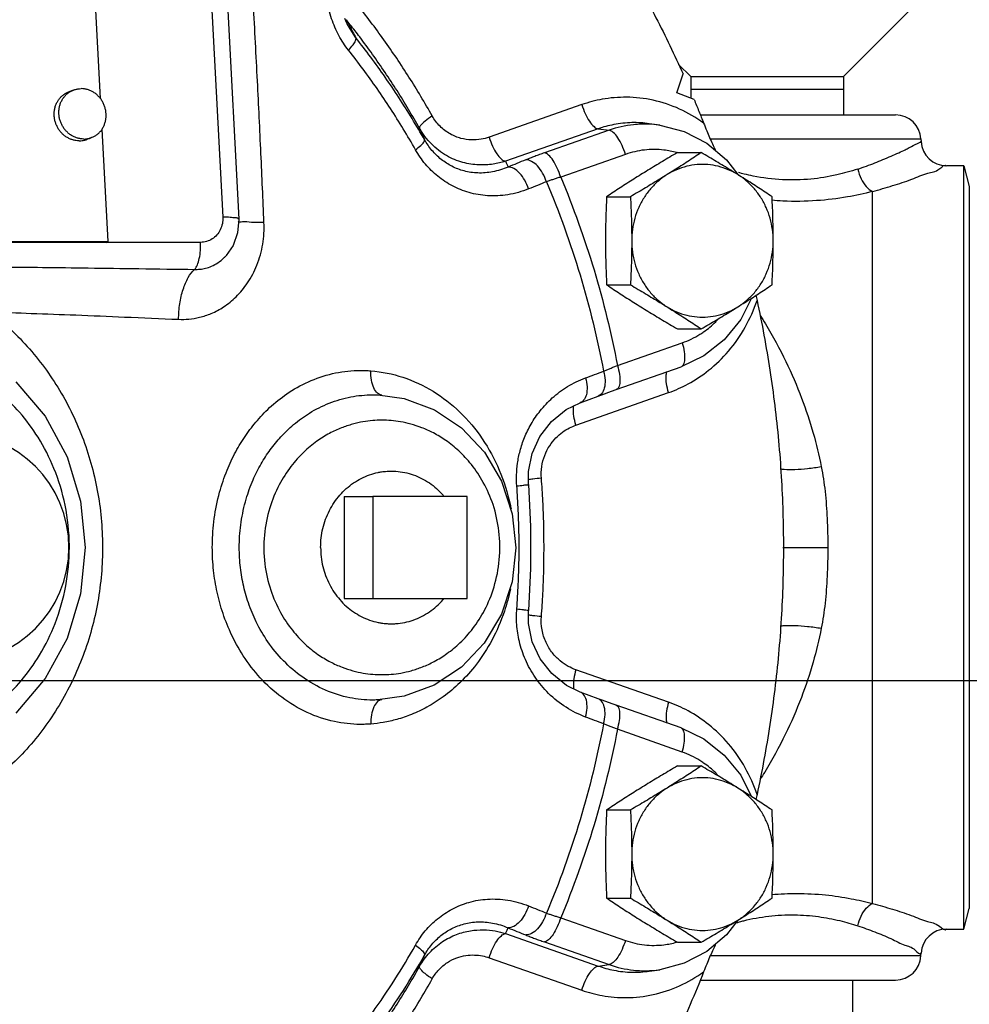
# Model space of a CAD drawing. Units: inches. Extents: x -7.7 to 22.5, y -2.9 to 22.
# Drawn here: x 10.5 to 11.7, y 16.6 to 17.8 of the extents above; entities that cross this region are included whole.
import ezdxf

# ---------------------------------------------------------------- set-up
doc = ezdxf.new("R2010")
doc.units = ezdxf.units.IN
doc.header["$LTSCALE"] = 1.21
doc.header["$MEASUREMENT"] = 0
doc.layers.get('0').update_dxf_attribs({"linetype": 'CONTINUOUS'})
doc.layers.add('02___PRT_ALL_AXES', color=7, linetype='CONTINUOUS')
doc.layers.add('MACHINE', color=7, linetype='CONTINUOUS')

msp = doc.modelspace()

# ---------------------------------------------------------------- linework, layer by layer
at = {"color": 7, "linetype": 'CONTINUOUS'}
for p, q in [((10.7224, 17.9442), (10.7421, 17.5691)), ((10.742, 17.9415), (10.7617, 17.5664)), ((10.5919, 17.7146), (10.5849, 17.8485)), ((10.8963, 17.8036), (10.8919, 17.8131)), ((10.8964, 17.8034), (10.8963, 17.8036)), ((10.9055, 17.7893), (10.8964, 17.8034)), ((11.2996, 17.7219), (11.3074, 17.7449)), ((11.3209, 17.7136), (11.2996, 17.7219)), ((11.183, 17.7072), (11.0693, 17.6673)), ((11.3286, 17.6947), (11.5683, 17.6947)), ((11.2787, 17.682), (11.2659, 17.6838)), ((10.6012, 17.539), (10.5939, 17.6773)), ((11.2031, 17.6775), (11.0893, 17.6377)), ((11.2165, 17.6758), (11.137, 17.648)), ((11.2031, 17.6775), (11.2165, 17.6758)), ((11.3407, 17.6651), (11.5995, 17.6651)), ((11.5995, 17.6651), (11.5997, 17.6614)), ((11.2366, 17.6461), (11.1571, 17.6183)), ((11.6521, 17.6322), (11.6309, 17.6322)), ((11.5401, 16.7263), (11.5401, 17.6006)), ((10.7148, 17.5381), (9.8455, 17.5381)), ((9.9637, 17.539), (10.6012, 17.539)), ((10.5989, 17.5381), (10.6012, 17.539)), ((10.7463, 17.5218), (10.7463, 17.5218)), ((11.2268, 17.3868), (11.3063, 17.4147)), ((11.2254, 17.3573), (11.3049, 17.3852)), ((11.1758, 17.3137), (11.2896, 17.3536)), ((10.9327, 17.3508), (10.9327, 17.3508)), ((11.181, 17.3411), (11.203, 17.3493)), ((10.9264, 17.2259), (10.9264, 17.1009)), ((11.0423, 17.2259), (10.9264, 17.2259)), ((11.0423, 17.1009), (11.0423, 17.2259)), ((10.9264, 17.1009), (11.0423, 17.1009)), ((11.2896, 16.9733), (11.1758, 17.0132)), ((0, 17), (22, 17)), ((10.9648, 16.9806), (10.9326, 16.9761)), ((11.203, 16.9776), (11.181, 16.9858)), ((10.9327, 16.9761), (10.9326, 16.9761)), ((11.3049, 16.9417), (11.2254, 16.9696)), ((11.3063, 16.9122), (11.2268, 16.9401)), ((11.1571, 16.7086), (11.2366, 16.6808)), ((11.0893, 16.6892), (11.2031, 16.6494)), ((11.6309, 16.6947), (11.6521, 16.6947)), ((11.137, 16.6789), (11.2165, 16.6511)), ((11.5995, 16.6618), (11.5997, 16.6656)), ((11.0693, 16.6596), (11.183, 16.6197)), ((11.2031, 16.6494), (11.2165, 16.6511)), ((11.5995, 16.6618), (11.3407, 16.6618)), ((11.2659, 16.6431), (11.2787, 16.6449)), ((11.3283, 16.6322), (11.5683, 16.6322)), ((11.5154, 16.6322), (11.5154, 16.3197))]:
    msp.add_line(p, q, dxfattribs=at)
for points in [[(11.2787, 17.682), (11.3087, 17.6742), (11.3365, 17.6598), (11.3608, 17.6394), (11.3747, 17.6213)], [(10.7617, 17.5664), (10.7604, 17.5498), (10.7549, 17.5344), (10.7463, 17.5218)], [(11.3916, 17.4696), (11.3781, 17.4432), (11.3578, 17.4184), (11.333, 17.3987), (11.3049, 17.3852)], [(10.4881, 17.3669), (10.5241, 17.3245), (10.551, 17.2749), (10.5676, 17.2204), (10.5732, 17.1633), (10.5676, 17.1063), (10.5509, 17.0518), (10.524, 17.0023), (10.4881, 16.96)], [(11.203, 17.3493), (11.2075, 17.3509), (11.2196, 17.3553), (11.2254, 17.3573)], [(10.9327, 17.3508), (10.9648, 17.3463), (11.002, 17.3325), (11.0354, 17.3102), (11.0634, 17.2805), (11.0845, 17.2448), (11.0976, 17.2049), (11.1019, 17.163), (11.0974, 17.1211), (11.0842, 17.0814), (11.0631, 17.0459), (11.0351, 17.0164), (11.0018, 16.9943), (10.9648, 16.9806)], [(11.1174, 17.2408), (11.1175, 17.2565), (11.122, 17.2787), (11.1316, 17.2997), (11.1458, 17.3181), (11.1639, 17.3327), (11.181, 17.3411)], [(11.1174, 17.2408), (11.12, 17.1893), (11.12, 17.1376), (11.1174, 17.0861)], [(11.181, 16.9858), (11.1643, 16.994), (11.1461, 17.0085), (11.1318, 17.0268), (11.1222, 17.0477), (11.1175, 17.0699), (11.1174, 17.0861)], [(11.2254, 16.9696), (11.2203, 16.9714), (11.2081, 16.9758), (11.203, 16.9776)], [(11.3049, 16.9417), (11.333, 16.9282), (11.3578, 16.9085), (11.3782, 16.8836), (11.3916, 16.8573)], [(11.3747, 16.7056), (11.3608, 16.6875), (11.3365, 16.6671), (11.3087, 16.6527), (11.2787, 16.6449)]]:
    msp.add_lwpolyline(points, dxfattribs=at)
for centre, radius, start, end in [((11.5683, 17.6634), 0.0312, 3, 90), ((11.6309, 17.6634), 0.0312, 183, 269.9998), ((10.4126, 17.1634), 0.1406, 270, 90), ((11.6309, 16.6635), 0.0312, 90.0003, 177), ((11.5683, 16.6634), 0.0312, 270, 357)]:
    msp.add_arc(centre, radius, start, end, dxfattribs=at)
for points, start_tangent, end_tangent in [([(11.0075, 18.1702), (11.0553, 18.1225), (11.1056, 18.0665), (11.1528, 18.0075), (11.1967, 17.9456), (11.2372, 17.881), (11.2741, 17.814), (11.3074, 17.7449)], (0.380543, -0.359819), (0.213709, -0.478107)), ([(10.7927, 17.5624), (10.789, 17.6472), (10.7847, 17.7361), (10.7798, 17.8309), (10.7743, 17.934)], (-0.015351, 0.37176), (-0.020163, 0.37153)), ([(10.8965, 17.774), (10.8847, 17.792), (10.8758, 17.8128), (10.8703, 17.8358), (10.8685, 17.8604), (10.8709, 17.8866), (10.8781, 17.9138), (10.8907, 17.9407)], (-0.109908, 0.138193), (0.089645, 0.152121)), ([(10.9993, 17.6933), (10.9854, 17.7174), (10.9708, 17.741), (10.9557, 17.7641), (10.94, 17.7868), (10.9237, 17.809), (10.9068, 17.8307)], (-0.081279, 0.144558), (-0.103552, 0.129539)), ([(10.8987, 17.8054), (10.8938, 17.8115)], (-0.004829, 0.00614), (-0.004877, 0.006101)), ([(10.8938, 17.8115), (10.8977, 17.8042)], (0.003884, -0.007381), (0.003883, -0.007382)), ([(10.8977, 17.8042), (10.9016, 17.7968), (10.9055, 17.7893)], (0.007802, -0.014831), (0.007798, -0.014833)), ([(10.9837, 17.6781), (10.9702, 17.7014), (10.9561, 17.7244), (10.9414, 17.7468), (10.9261, 17.7689), (10.9103, 17.7904), (10.8987, 17.8054)], (-0.075115, 0.133595), (-0.09474, 0.12048)), ([(10.8965, 17.774), (10.9021, 17.7806), (10.9052, 17.7859), (10.9055, 17.7893)], (0.012727, 0.013104), (-0.008168, 0.016339)), ([(10.9899, 17.6641), (10.9745, 17.6903), (10.9584, 17.7159), (10.9415, 17.741), (10.9239, 17.7655), (10.9055, 17.7893)], (-0.074416, 0.131583), (-0.094088, 0.118319)), ([(10.9788, 17.6518), (10.9638, 17.6774), (10.9481, 17.7024), (10.9316, 17.7269), (10.9144, 17.7508), (10.8965, 17.774)], (-0.072597, 0.128366), (-0.091788, 0.115426)), ([(11.3326, 17.6846), (11.3031, 17.7018), (11.2705, 17.7126), (11.2378, 17.7163), (11.2082, 17.7138), (11.183, 17.7072)], (-0.12712, 0.092361), (-0.148289, -0.051966)), ([(11.183, 17.7072), (11.1872, 17.6962), (11.1924, 17.6868), (11.198, 17.6802), (11.2031, 17.6775)], (0.010646, -0.035337), (0.036608, -0.004683)), ([(11.3209, 17.7136), (11.3268, 17.6991), (11.3326, 17.6846)], (0.01206, -0.028858), (0.01141, -0.029121)), ([(10.9993, 17.6933), (10.9905, 17.6869), (10.985, 17.6815), (10.9837, 17.6781)], (-0.018638, -0.01219), (0.009239, -0.020264)), ([(11.0693, 17.6673), (11.0593, 17.6648), (11.0476, 17.6639), (11.0346, 17.6658), (11.0213, 17.6712), (11.0089, 17.6806), (10.9993, 17.6933)], (-0.076416, -0.026782), (-0.039695, 0.070576)), ([(11.2659, 17.6838), (11.2446, 17.6851), (11.2223, 17.6827), (11.2031, 17.6775)], (-0.063165, 0.008866), (-0.060102, -0.021062)), ([(11.266, 17.6832), (11.2466, 17.6826), (11.2165, 17.6758)], (-0.050283, 0.002175), (-0.047397, -0.01661)), ([(11.2787, 17.682), (11.2772, 17.6822), (11.266, 17.6832)], (-0.012635, 0.001784), (-0.012748, 0.000551)), ([(11.3326, 17.6846), (11.3364, 17.6752), (11.34, 17.6667), (11.3434, 17.6589), (11.3466, 17.6519), (11.3471, 17.6509)], (0.013374, -0.034135), (0.015438, -0.033253)), ([(11.0893, 17.6377), (11.0742, 17.6341), (11.0565, 17.6332), (11.037, 17.6362), (11.017, 17.6446), (10.9983, 17.6589), (10.9837, 17.6781)], (-0.116216, -0.038139), (-0.059947, 0.106617)), ([(10.9837, 17.6781), (10.9858, 17.6734), (10.9878, 17.6688), (10.9899, 17.6641)], (0.006163, -0.014014), (0.006158, -0.014016)), ([(11.0693, 17.6673), (11.0734, 17.6563), (11.0786, 17.6469), (11.0842, 17.6403), (11.0893, 17.6377)], (0.010646, -0.035337), (0.036608, -0.004683)), ([(11.2366, 17.6461), (11.2324, 17.6571), (11.2272, 17.6666), (11.2216, 17.6731), (11.2165, 17.6758)], (-0.010646, 0.035337), (-0.036608, 0.004683)), ([(10.9788, 17.6518), (10.9853, 17.6571), (10.9892, 17.6613), (10.9899, 17.6641)], (0.013737, 0.009935), (-0.007039, 0.015423)), ([(11.0924, 17.6306), (11.0735, 17.6247), (11.0553, 17.6233), (11.0385, 17.6258), (11.0235, 17.6315), (11.0103, 17.64), (10.999, 17.651), (10.9899, 17.6641)], (-0.108389, -0.047871), (-0.058356, 0.103123)), ([(11.5219, 17.6281), (11.543, 17.6357), (11.563, 17.6441), (11.5801, 17.6519), (11.5925, 17.6581), (11.5989, 17.6614), (11.5986, 17.6613)], (0.08006, 0.026605), (-0.07814, -0.041079)), ([(11.5994, 17.6617), (11.5989, 17.6614), (11.5986, 17.6613)], (0.000001, -0.000002), (-0.001373, -0.000722)), ([(11.1177, 17.6037), (11.0921, 17.5966), (11.0674, 17.5954), (11.0445, 17.5993), (11.0241, 17.6075), (11.0062, 17.6192), (10.9909, 17.6343), (10.9788, 17.6518)], (-0.149174, -0.059765), (-0.079136, 0.139865)), ([(11.137, 17.648), (11.131, 17.6458), (11.1253, 17.6437), (11.1196, 17.6415), (11.1142, 17.6394)], (-0.023048, -0.008077), (-0.022659, -0.009113)), ([(11.1571, 17.6183), (11.1529, 17.6293), (11.1477, 17.6387), (11.1421, 17.6453), (11.137, 17.648)], (-0.010646, 0.035337), (-0.036608, 0.004683)), ([(11.2995, 17.6483), (11.2838, 17.6514), (11.2599, 17.6515), (11.2366, 17.6461)], (-0.06165, 0.017083), (-0.06024, -0.02111)), ([(11.3004, 17.648), (11.2995, 17.6483)], (-0.00088, 0.000252), (-0.000882, 0.000244)), ([(11.0893, 17.6377), (11.0908, 17.6342), (11.0924, 17.6306)], (0.003077, -0.007021), (0.003075, -0.007022)), ([(11.1142, 17.6394), (11.1033, 17.635), (11.0924, 17.6306)], (-0.021795, -0.008765), (-0.021806, -0.008737)), ([(11.1177, 17.6037), (11.113, 17.6143), (11.1066, 17.6231), (11.0994, 17.6288), (11.0924, 17.6306)], (-0.012066, 0.036994), (-0.038896, -0.001125)), ([(11.1396, 17.6125), (11.1349, 17.6231), (11.1285, 17.6319), (11.1213, 17.6375), (11.1142, 17.6394)], (-0.012103, 0.037061), (-0.038967, -0.00124)), ([(11.5401, 17.6006), (11.5647, 17.6078), (11.5881, 17.6156), (11.608, 17.6229), (11.6225, 17.6287), (11.6305, 17.6321)], (0.090782, 0.024275), (0.000054, -0.000126)), ([(11.1571, 17.6183), (11.1525, 17.6168), (11.1481, 17.6154), (11.1438, 17.614), (11.1396, 17.6125)], (-0.017548, -0.005398), (-0.017293, -0.006167)), ([(11.1571, 17.6183), (11.198, 17.5043), (11.2268, 17.3868)], (0.093574, -0.223234), (0.045537, -0.237731)), ([(11.3826, 17.6219), (11.3753, 17.6238)], (-0.007278, 0.001801), (-0.007221, 0.002016)), ([(11.5219, 17.6281), (11.496, 17.6209), (11.4644, 17.6158), (11.4294, 17.615), (11.3933, 17.6195), (11.3826, 17.6219)], (-0.13403, -0.044536), (-0.137215, 0.033966)), ([(11.5219, 17.6281), (11.526, 17.6162), (11.5324, 17.6065), (11.5401, 17.6006)], (0.00721, -0.033143), (0.030854, -0.014088)), ([(11.1396, 17.6125), (11.1287, 17.6081), (11.1177, 17.6037)], (-0.021932, -0.00882), (-0.021943, -0.008792)), ([(11.1396, 17.6125), (11.1809, 17.4981), (11.2097, 17.3799)], (0.094612, -0.224128), (0.045178, -0.239048)), ([(11.5401, 17.6006), (11.5091, 17.5939), (11.4714, 17.5893), (11.43, 17.5888), (11.4162, 17.5898)], (-0.120936, -0.031404), (-0.124551, 0.01088)), ([(10.6879, 17.4436), (10.7004, 17.4439), (10.7137, 17.4461), (10.728, 17.4508), (10.7432, 17.4589), (10.7584, 17.4712), (10.7726, 17.4882), (10.7841, 17.5102), (10.7912, 17.536), (10.7927, 17.5624)], (0.177815, -0.007459), (-0.007356, 0.17782)), ([(10.7421, 17.5691), (10.7416, 17.5611), (10.7391, 17.5536), (10.7348, 17.5472), (10.729, 17.5423), (10.7222, 17.5392), (10.7148, 17.5381)], (0.002427, -0.046108), (-0.046171, 0)), ([(10.7615, 17.5664), (10.7613, 17.567), (10.7578, 17.5681), (10.7512, 17.5688), (10.7421, 17.5691)], (-0.002076, 0.022383), (-0.019991, 0)), ([(10.7663, 17.5632), (10.7609, 17.5639)], (-0.006627, -0.000788), (-0.001873, 0.004383)), ([(10.7927, 17.5624), (10.7773, 17.5626), (10.7663, 17.5632)], (-0.02642, -0.000096), (-0.033677, -0.004003)), ([(10.7076, 17.5049), (10.7109, 17.5103), (10.7133, 17.5183), (10.7147, 17.5279), (10.7148, 17.5381)], (0.023302, 0.025597), (-0.00182, 0.034567)), ([(10.7076, 17.5049), (10.7141, 17.5051), (10.7209, 17.5063), (10.7283, 17.5088), (10.736, 17.513), (10.7438, 17.5193), (10.7463, 17.5218)], (0.043496, -0.001191), (0.029122, 0.032429)), ([(10.4693, 17.5079), (10.5209, 17.5074), (10.577, 17.5067), (10.6389, 17.5058), (10.7076, 17.5049)], (0.238347, -0.002329), (0.238336, -0.003249)), ([(10.6879, 17.4436), (10.6894, 17.4628), (10.6935, 17.4804), (10.6998, 17.4949), (10.7076, 17.5049)], (0.000493, 0.065856), (0.0497, 0.043211)), ([(11.3969, 17.473), (11.3982, 17.4667)], (0.001268, -0.006325), (0.00136, -0.006306)), ([(11.2896, 17.3536), (11.3135, 17.3642), (11.3388, 17.381), (11.3633, 17.4046), (11.3837, 17.4341), (11.3982, 17.4667)], (0.153023, 0.053625), (0.051931, 0.153606)), ([(11.3982, 17.4667), (11.414, 17.381), (11.4246, 17.2943), (11.4299, 17.2071), (11.4299, 17.1197), (11.4246, 17.0325), (11.414, 16.9459), (11.3982, 16.8602)], (0.128794, -0.597293), (-0.128794, -0.597293)), ([(10.4567, 17.4526), (10.5047, 17.4073), (10.5438, 17.3529), (10.5724, 17.2914), (10.5895, 17.2251), (10.5944, 17.1565), (10.587, 17.0881), (10.5675, 17.0226), (10.5367, 16.9623), (10.4957, 16.9096), (10.446, 16.8664), (10.3895, 16.8344), (10.3284, 16.8146), (10.2649, 16.808), (10.2014, 16.8146), (10.1403, 16.8344), (10.0838, 16.8664), (10.0341, 16.9096)], (0.892634, -0.688666), (-0.775811, 0.820452)), ([(10.4567, 17.4526), (10.507, 17.4509), (10.5615, 17.4489), (10.6215, 17.4464), (10.6879, 17.4436)], (0.23129, -0.006856), (0.231188, -0.009696)), ([(11.3326, 17.4281), (11.3474, 17.4404), (11.3506, 17.4438)], (0.019649, 0.013669), (0.016388, 0.017434)), ([(11.402, 17.4483), (11.4084, 17.438), (11.4335, 17.3918), (11.4529, 17.3469), (11.4672, 17.3038), (11.4771, 17.2627)], (0.107393, -0.170222), (0.039096, -0.19737)), ([(11.3063, 17.4147), (11.3281, 17.4252), (11.3326, 17.4281)], (0.027901, 0.009778), (0.024321, 0.016919)), ([(11.3063, 17.4147), (11.3088, 17.4037), (11.3092, 17.3942), (11.3076, 17.3877), (11.3049, 17.3852)], (0.008961, -0.029746), (-0.02883, -0.011298)), ([(10.5537, 17.1658), (10.5485, 17.2153), (10.5348, 17.2605), (10.5153, 17.2987), (10.4925, 17.3294), (10.4686, 17.353), (10.445, 17.3706), (10.4223, 17.3834), (10.4012, 17.3924), (10.3815, 17.3985), (10.3632, 17.4024), (10.3461, 17.4044), (10.3296, 17.4051)], (-0.003302, 0.363735), (-0.363182, 0)), ([(10.9109, 16.9461), (10.8792, 16.9496), (10.8458, 16.9607), (10.8145, 16.9794), (10.7882, 17.0034), (10.7672, 17.0305), (10.7517, 17.0588), (10.7413, 17.0857), (10.7345, 17.1119), (10.7305, 17.1386), (10.7293, 17.1672), (10.7317, 17.1988), (10.7383, 17.2312), (10.7474, 17.2582), (10.7581, 17.281), (10.7703, 17.301), (10.7846, 17.3195), (10.8019, 17.3372), (10.8238, 17.354), (10.8507, 17.3683), (10.8807, 17.3777), (10.9109, 17.3808)], (-0.627115, 0.003701), (0.627115, 0.003701)), ([(10.9109, 17.3808), (10.9175, 17.3807), (10.924, 17.3803)], (0.013126, 0.000074), (0.013085, -0.001038)), ([(10.9322, 17.3528), (10.9276, 17.3593), (10.9247, 17.3689), (10.924, 17.3803)], (-0.023191, 0.019059), (0.001096, 0.029369)), ([(10.924, 17.3803), (10.9633, 17.3724), (11.0003, 17.3552), (11.0332, 17.3297), (11.0607, 17.2969), (11.0816, 17.2585), (11.095, 17.2161), (11.0961, 17.2108)], (0.258117, -0.020485), (0.049529, -0.254515)), ([(11.1876, 17.3717), (11.1987, 17.3758), (11.2097, 17.3799)], (0.02212, 0.008202), (0.022115, 0.008214)), ([(11.2097, 17.3799), (11.2115, 17.3689), (11.2106, 17.3592), (11.2072, 17.3522), (11.203, 17.3493)], (0.008981, -0.032516), (-0.031727, -0.012256)), ([(11.2097, 17.3799), (11.2138, 17.3816), (11.218, 17.3833), (11.2223, 17.3851), (11.2268, 17.3868)], (0.01701, 0.007094), (0.017146, 0.006761)), ([(11.2268, 17.3868), (11.2293, 17.3758), (11.2297, 17.3664), (11.2281, 17.3598), (11.2254, 17.3573)], (0.008961, -0.029746), (-0.02883, -0.011298)), ([(11.2896, 17.3536), (11.2871, 17.3646), (11.2866, 17.3741), (11.2876, 17.3794)], (-0.007535, 0.025011), (0.010277, 0.024409)), ([(11.1032, 17.239), (11.1029, 17.2524), (11.1041, 17.2668), (11.1072, 17.2821), (11.1126, 17.2983), (11.1207, 17.3149), (11.132, 17.3313), (11.1468, 17.347), (11.1655, 17.361), (11.1876, 17.3717)], (-0.012576, 0.167984), (0.157945, 0.058568)), ([(11.1876, 17.3717), (11.1894, 17.3607), (11.1886, 17.351), (11.1852, 17.3441), (11.181, 17.3411)], (0.00897, -0.032429), (-0.031647, -0.012216)), ([(10.9374, 17.3505), (10.9322, 17.3528)], (-0.005641, 0.000498), (-0.004467, 0.003671)), ([(10.9262, 16.976), (10.8981, 16.9788), (10.8684, 16.9882), (10.8403, 17.004), (10.8166, 17.0243), (10.7975, 17.0476), (10.7833, 17.072), (10.7736, 17.0954), (10.7672, 17.1182), (10.7635, 17.1416), (10.7624, 17.1667), (10.7647, 17.1945), (10.7709, 17.2228), (10.7793, 17.2464), (10.7892, 17.2661), (10.8004, 17.2834), (10.8134, 17.2992), (10.8291, 17.3143), (10.8487, 17.3285), (10.8727, 17.3405), (10.8994, 17.3483), (10.9262, 17.3509)], (-0.551691, 0.001844), (0.551691, 0.001843)), ([(10.9262, 17.3509), (10.932, 17.3508), (10.9327, 17.3508)], (0.006461, 0.000021), (0.006456, -0.000268)), ([(11.1758, 17.3137), (11.1733, 17.3247), (11.1728, 17.3342)], (-0.005984, 0.019865), (0.001, 0.020908)), ([(11.1728, 17.3342), (11.1732, 17.3376)], (0.000163, 0.003407), (0.000719, 0.003317)), ([(10.9375, 17.3197), (10.9262, 17.3192), (10.9143, 17.3177), (10.9015, 17.3148), (10.8879, 17.3102), (10.8732, 17.3035), (10.8577, 17.2938), (10.8417, 17.2806), (10.8259, 17.263), (10.8114, 17.2403), (10.7998, 17.212), (10.7933, 17.1787), (10.7938, 17.1434), (10.8011, 17.1109), (10.813, 17.0836), (10.8276, 17.0617), (10.8432, 17.0448), (10.859, 17.0321), (10.8742, 17.0229), (10.8886, 17.0164), (10.902, 17.012), (10.9145, 17.0092), (10.9263, 17.0077), (10.9375, 17.0072)], (-0.472681, 0), (0.472681, 0)), ([(10.9375, 17.0072), (10.9489, 17.0077), (10.9608, 17.0092), (10.9735, 17.0121), (10.9872, 17.0167), (11.0018, 17.0234), (11.0174, 17.0331), (11.0334, 17.0463), (11.0492, 17.0639), (11.0637, 17.0866), (11.0752, 17.1149), (11.0817, 17.1482), (11.0812, 17.1835), (11.074, 17.216), (11.062, 17.2433), (11.0475, 17.2652), (11.0318, 17.2821), (11.016, 17.2948), (11.0008, 17.304), (10.9864, 17.3105), (10.973, 17.3149), (10.9605, 17.3177), (10.9488, 17.3192), (10.9375, 17.3197)], (0.472681, 0), (-0.472681, 0)), ([(11.1334, 17.2484), (11.1339, 17.2627), (11.1375, 17.2765), (11.1436, 17.2884), (11.1512, 17.2979), (11.1595, 17.3052), (11.1679, 17.3103), (11.1758, 17.3137)], (-0.00644, 0.083365), (0.078909, 0.027652)), ([(11.4771, 17.2627), (11.4817, 17.2322), (11.4843, 17.1988), (11.4851, 17.1634)], (0.019547, -0.097804), (0.000769, -0.099735)), ([(11.1334, 17.2484), (11.1229, 17.2473), (11.1175, 17.2466)], (-0.016429, -0.001478), (-0.022756, -0.001695)), ([(11.1334, 17.0785), (11.1352, 17.1068), (11.1363, 17.1351), (11.1366, 17.1634), (11.1363, 17.1918), (11.1352, 17.2201), (11.1334, 17.2484)], (0.013104, 0.169491), (-0.013104, 0.169491)), ([(11.1032, 17.239), (11.111, 17.2398), (11.1159, 17.2404), (11.1174, 17.2408)], (0.014273, 0.001348), (-0.009406, 0.008376)), ([(11.1032, 17.0879), (11.105, 17.1181), (11.1059, 17.1483), (11.1059, 17.1786), (11.105, 17.2088), (11.1032, 17.239)], (0.011291, 0.150746), (-0.011291, 0.150746)), ([(10.3296, 16.9218), (10.3462, 16.9225), (10.3635, 16.9246), (10.382, 16.9285), (10.4019, 16.9347), (10.4234, 16.944), (10.4464, 16.9572), (10.4703, 16.9753), (10.4944, 16.9997), (10.5171, 17.0312), (10.5363, 17.0702), (10.5493, 17.1161), (10.5537, 17.1634)], (0.365523, 0), (0.000031, 0.366095)), ([(10.5537, 17.1634), (10.5537, 17.1658)], (0, 0.002384), (-0.000022, 0.002384)), ([(11.4851, 17.1634), (11.4843, 17.1281), (11.4817, 17.0948), (11.4771, 17.0642)], (-0.000749, -0.099681), (-0.01951, -0.097756)), ([(11.0954, 17.1124), (11.0879, 17.0851), (11.0724, 17.0493), (11.0535, 17.02), (11.0333, 16.9973), (11.0129, 16.9801), (10.9929, 16.9674), (10.9738, 16.9583), (10.9558, 16.9522), (10.9392, 16.9485), (10.924, 16.9466)], (-0.052749, -0.25023), (-0.254591, -0.020199)), ([(11.1876, 16.9552), (11.1637, 16.9671), (11.1423, 16.9841), (11.1256, 17.0042), (11.1138, 17.0257), (11.1064, 17.0478), (11.1031, 17.069), (11.1032, 17.0879)], (-0.157865, 0.058534), (0.012579, 0.167897)), ([(11.1032, 17.0879), (11.111, 17.0871), (11.1159, 17.0865), (11.1174, 17.0861)], (0.014273, -0.001348), (-0.009406, -0.008376)), ([(11.1334, 17.0785), (11.1229, 17.0796), (11.1175, 17.0803)], (-0.016417, 0.001477), (-0.022688, 0.001697)), ([(11.1758, 17.0132), (11.1663, 17.0174), (11.1564, 17.0242), (11.1469, 17.0339), (11.1391, 17.0467), (11.1342, 17.0622), (11.1334, 17.0785)], (-0.078867, 0.027635), (0.00643, 0.08332)), ([(11.4771, 17.0642), (11.4671, 17.0226), (11.4526, 16.979), (11.4329, 16.9338), (11.4076, 16.8875), (11.402, 16.8785)], (-0.039084, -0.197589), (-0.107585, -0.170351)), ([(11.1758, 17.0132), (11.1733, 17.0022), (11.1728, 16.9927)], (-0.005984, -0.019865), (0.001, -0.020908)), ([(11.1728, 16.9927), (11.1732, 16.9893)], (0.000164, -0.003432), (0.000731, -0.00334)), ([(11.1876, 16.9552), (11.1894, 16.9662), (11.1886, 16.9759), (11.1852, 16.9828), (11.181, 16.9858)], (0.00897, 0.032429), (-0.031647, 0.012216)), ([(11.2097, 16.947), (11.2115, 16.958), (11.2106, 16.9677), (11.2072, 16.9747), (11.203, 16.9776)], (0.008981, 0.032516), (-0.031726, 0.012256)), ([(10.9322, 16.9741), (10.9276, 16.9676), (10.9247, 16.958), (10.924, 16.9466)], (-0.02319, -0.019057), (0.001095, -0.029367)), ([(10.9326, 16.9761), (10.9319, 16.9761), (10.9262, 16.976)], (-0.006396, -0.000263), (-0.006401, 0.000021)), ([(10.9374, 16.9764), (10.9322, 16.9741)], (-0.005642, -0.000497), (-0.004468, -0.003671)), ([(11.2268, 16.9401), (11.2293, 16.9511), (11.2297, 16.9605), (11.2281, 16.9671), (11.2254, 16.9695)], (0.008961, 0.029746), (-0.02883, 0.011298)), ([(11.2896, 16.9733), (11.2871, 16.9623), (11.2866, 16.9528), (11.2876, 16.9475)], (-0.007535, -0.025011), (0.010277, -0.024409)), ([(11.3982, 16.8602), (11.3837, 16.8928), (11.3633, 16.9223), (11.3388, 16.9459), (11.3135, 16.9627), (11.2896, 16.9733)], (-0.051931, 0.153606), (-0.153023, 0.053625)), ([(11.2097, 16.947), (11.1987, 16.9511), (11.1876, 16.9552)], (-0.022115, 0.008214), (-0.02212, 0.008202)), ([(10.924, 16.9466), (10.9174, 16.9462), (10.9109, 16.9461)], (-0.013085, -0.001038), (-0.013126, 0.000076)), ([(11.2097, 16.947), (11.1809, 16.8289), (11.1396, 16.7144)], (-0.045178, -0.239048), (-0.094612, -0.224128)), ([(11.2268, 16.9401), (11.2223, 16.9418), (11.218, 16.9436), (11.2138, 16.9453), (11.2097, 16.947)], (-0.017146, 0.006761), (-0.01701, 0.007094)), ([(11.3063, 16.9122), (11.3088, 16.9232), (11.3092, 16.9327), (11.3076, 16.9392), (11.3049, 16.9417)], (0.008961, 0.029746), (-0.02883, 0.011298)), ([(11.2268, 16.9401), (11.198, 16.8226), (11.1571, 16.7086)], (-0.045537, -0.237731), (-0.093574, -0.223234)), ([(11.3326, 16.8987), (11.3281, 16.9017), (11.3063, 16.9122)], (-0.024321, 0.016919), (-0.027901, 0.009778)), ([(11.3506, 16.8831), (11.3474, 16.8865), (11.3326, 16.8987)], (-0.016387, 0.017433), (-0.019648, 0.013668)), ([(11.3982, 16.8602), (11.3969, 16.8539)], (-0.00136, -0.006306), (-0.001268, -0.006325)), ([(11.4164, 16.7372), (11.4473, 16.7385), (11.4824, 16.7367), (11.5139, 16.7321), (11.5401, 16.7263)], (0.124335, 0.010646), (0.120725, -0.031355)), ([(10.9788, 16.6751), (10.9908, 16.6925), (11.006, 16.7075), (11.0239, 16.7193), (11.0444, 16.7276), (11.0673, 16.7315), (11.092, 16.7303), (11.1177, 16.7232)], (0.0791, 0.139885), (0.149175, -0.05976)), ([(11.1177, 16.7232), (11.113, 16.7126), (11.1066, 16.7038), (11.0994, 16.6981), (11.0924, 16.6963)], (-0.012066, -0.036994), (-0.038895, 0.001126)), ([(11.1177, 16.7232), (11.1287, 16.7188), (11.1396, 16.7144)], (0.021943, -0.008792), (0.021932, -0.00882)), ([(11.5219, 16.6988), (11.526, 16.7107), (11.5324, 16.7204), (11.5401, 16.7263)], (0.00721, 0.033143), (0.030854, 0.014088)), ([(11.5401, 16.7263), (11.5644, 16.7192), (11.5876, 16.7115), (11.6076, 16.7041), (11.6223, 16.6982), (11.6305, 16.6948)], (0.090775, -0.024272), (0.000061, 0.000143)), ([(11.1396, 16.7144), (11.1349, 16.7038), (11.1285, 16.695), (11.1213, 16.6894), (11.1142, 16.6875)], (-0.012103, -0.037061), (-0.038967, 0.00124)), ([(11.1396, 16.7144), (11.1438, 16.7129), (11.1481, 16.7115), (11.1525, 16.7101), (11.1571, 16.7086)], (0.017293, -0.006167), (0.017548, -0.005398)), ([(11.3818, 16.705), (11.4125, 16.7106), (11.444, 16.7122), (11.4736, 16.71), (11.5, 16.7051), (11.5219, 16.6988)], (0.137896, 0.034368), (0.134771, -0.044779)), ([(10.9899, 16.6628), (10.9989, 16.6758), (11.0101, 16.6868), (11.0233, 16.6953), (11.0385, 16.7011), (11.0553, 16.7036), (11.0734, 16.7022), (11.0924, 16.6963)], (0.058345, 0.103129), (0.108389, -0.047869)), ([(11.1571, 16.7086), (11.1529, 16.6976), (11.1477, 16.6882), (11.1421, 16.6816), (11.137, 16.6789)], (-0.010646, -0.035337), (-0.036608, -0.004683)), ([(11.3717, 16.7022), (11.3754, 16.7033)], (0.003677, 0.00108), (0.003693, 0.001025)), ([(11.3754, 16.7033), (11.3809, 16.7047)], (0.005436, 0.001509), (0.005469, 0.001387)), ([(11.3809, 16.7047), (11.3818, 16.705)], (0.000982, 0.000249), (0.000983, 0.000245)), ([(11.5219, 16.6988), (11.5427, 16.6913), (11.5626, 16.683), (11.5798, 16.6751), (11.5924, 16.6689), (11.5994, 16.6652)], (0.078647, -0.026133), (0.000068, 0.000155)), ([(10.9837, 16.6488), (10.9962, 16.6659), (11.012, 16.6793), (11.0292, 16.6881), (11.0463, 16.6927), (11.0623, 16.6938), (11.0768, 16.6924), (11.0893, 16.6892)], (0.059975, 0.106686), (0.116287, -0.038161)), ([(11.0693, 16.6596), (11.0734, 16.6706), (11.0786, 16.68), (11.0842, 16.6866), (11.0893, 16.6892)], (0.010646, 0.035337), (0.036608, 0.004683)), ([(11.0893, 16.6892), (11.0908, 16.6927), (11.0924, 16.6963)], (0.003077, 0.007021), (0.003075, 0.007022)), ([(11.0924, 16.6963), (11.1033, 16.6919), (11.1142, 16.6875)], (0.021806, -0.008737), (0.021795, -0.008765)), ([(11.1142, 16.6875), (11.1196, 16.6854), (11.1253, 16.6832), (11.131, 16.6811), (11.137, 16.6789)], (0.022659, -0.009113), (0.023048, -0.008077)), ([(10.8965, 16.5529), (10.9259, 16.592), (10.9534, 16.6328), (10.9788, 16.6751)], (0.091781, 0.115417), (0.072592, 0.128356)), ([(10.9788, 16.6751), (10.9853, 16.6698), (10.9892, 16.6656), (10.9899, 16.6628)], (0.013737, -0.009935), (-0.007039, -0.015423)), ([(11.2366, 16.6808), (11.2324, 16.6698), (11.2272, 16.6603), (11.2216, 16.6538), (11.2165, 16.6511)], (-0.010646, -0.035337), (-0.036608, -0.004683)), ([(11.2366, 16.6808), (11.2599, 16.6754), (11.2838, 16.6755), (11.2995, 16.6786)], (0.06024, -0.02111), (0.06165, 0.017083)), ([(11.3471, 16.676), (11.3466, 16.6749), (11.3434, 16.6679), (11.34, 16.6602), (11.3364, 16.6517), (11.3326, 16.6423)], (-0.015438, -0.033251), (-0.013374, -0.034133)), ([(10.9055, 16.5376), (10.9357, 16.5777), (10.9639, 16.6195), (10.9899, 16.6628)], (0.094081, 0.11831), (0.074411, 0.131573)), ([(10.9837, 16.6488), (10.9858, 16.6535), (10.9878, 16.6581), (10.9899, 16.6628)], (0.006163, 0.014014), (0.006158, 0.014016)), ([(10.9993, 16.6336), (11.0075, 16.6448), (11.018, 16.6537), (11.0294, 16.6594), (11.0408, 16.6623), (11.0514, 16.6629), (11.061, 16.6618), (11.0693, 16.6596)], (0.039714, 0.070623), (0.076464, -0.026796)), ([(11.2165, 16.6511), (11.2466, 16.6443), (11.266, 16.6437)], (0.047397, -0.01661), (0.050283, 0.002175)), ([(10.8986, 16.5213), (10.9102, 16.5365), (10.9261, 16.558), (10.9414, 16.5801), (10.9561, 16.6025), (10.9702, 16.6254), (10.9837, 16.6488)], (0.09491, 0.120638), (0.075228, 0.133795)), ([(10.9993, 16.6336), (10.9905, 16.64), (10.985, 16.6454), (10.9837, 16.6488)], (-0.018638, 0.01219), (0.009239, 0.020264)), ([(11.3326, 16.6423), (11.2986, 16.5629), (11.2599, 16.4861), (11.2167, 16.4122), (11.1691, 16.3415), (11.1173, 16.2743), (11.0615, 16.2109), (11.0075, 16.1567)], (-0.214867, -0.548401), (-0.427984, -0.404694)), ([(11.183, 16.6197), (11.1872, 16.6307), (11.1924, 16.6401), (11.198, 16.6467), (11.2031, 16.6494)], (0.010646, 0.035337), (0.036608, 0.004683)), ([(11.183, 16.6197), (11.2082, 16.6131), (11.2378, 16.6106), (11.2705, 16.6143), (11.3031, 16.6251), (11.3326, 16.6423)], (0.148289, -0.051966), (0.12712, 0.092361)), ([(11.2031, 16.6494), (11.2223, 16.6442), (11.2446, 16.6418), (11.2659, 16.6431)], (0.060102, -0.021062), (0.063165, 0.008866)), ([(11.266, 16.6437), (11.2772, 16.6447), (11.2787, 16.6449)], (0.012748, 0.000551), (0.012635, 0.001784)), ([(10.9068, 16.4962), (10.9237, 16.5179), (10.94, 16.5401), (10.9557, 16.5628), (10.9708, 16.5859), (10.9854, 16.6095), (10.9993, 16.6336)], (0.103552, 0.129539), (0.081279, 0.144558))]:
    msp.add_spline(points, degree=3, dxfattribs=dict(at, start_tangent=start_tangent, end_tangent=end_tangent))
at = {"layer": '02___PRT_ALL_AXES', "color": 7, "linetype": 'CONTINUOUS'}
for p, q in [((11.5979, 17.8353), (11.5042, 17.7416)), ((11.3018, 17.7565), (11.3167, 17.7416)), ((11.3167, 17.7416), (11.3167, 17.7152)), ((11.3167, 17.7416), (11.5042, 17.7416)), ((11.5042, 17.7416), (11.5042, 17.6947)), ((10.5589, 17.7252), (10.5531, 17.723)), ((11.5042, 17.7259), (11.3167, 17.7259)), ((10.5808, 17.6667), (10.575, 17.6645)), ((11.3004, 17.6483), (11.3297, 17.6483)), ((11.2135, 17.5942), (11.2428, 17.5942)), ((11.2135, 17.4859), (11.2428, 17.4859)), ((11.3004, 17.4318), (11.3297, 17.4318)), ((10.8913, 17.2259), (10.8913, 17.1009)), ((10.8913, 17.2259), (10.9264, 17.2259)), ((10.8913, 17.1009), (10.9264, 17.1009)), ((11.3004, 16.8951), (11.3297, 16.8951)), ((11.2135, 16.841), (11.2428, 16.841)), ((11.2135, 16.7327), (11.2428, 16.7327)), ((11.3004, 16.6786), (11.3297, 16.6786))]:
    msp.add_line(p, q, dxfattribs=at)
for points, start_tangent, end_tangent in [([(10.5589, 17.7252), (10.5605, 17.7257), (10.5643, 17.7266), (10.5682, 17.7269)], (0.008941, 0.003354), (0.009541, 0)), ([(10.5808, 17.6667), (10.5829, 17.6675), (10.5863, 17.6695), (10.5894, 17.6719), (10.5922, 17.6748), (10.5945, 17.6781), (10.5963, 17.6817), (10.5977, 17.6856), (10.5986, 17.6896), (10.5989, 17.6938), (10.5987, 17.698), (10.5979, 17.7022), (10.5966, 17.7063), (10.5948, 17.7102), (10.5926, 17.7138), (10.5899, 17.717), (10.5869, 17.7199), (10.5835, 17.7224), (10.5799, 17.7243), (10.5761, 17.7257), (10.5722, 17.7266), (10.5682, 17.7269)], (0.07927, 0.029739), (-0.084586, 0)), ([(10.5657, 17.6628), (10.5617, 17.6631), (10.5578, 17.6639), (10.554, 17.6654), (10.5504, 17.6673), (10.547, 17.6697), (10.544, 17.6726), (10.5413, 17.6759), (10.5391, 17.6795), (10.5373, 17.6834), (10.536, 17.6874), (10.5353, 17.6916), (10.535, 17.6959), (10.5354, 17.7), (10.5362, 17.7041), (10.5376, 17.708), (10.5395, 17.7116), (10.5418, 17.7149), (10.5445, 17.7177), (10.5476, 17.7202), (10.551, 17.7221), (10.5531, 17.723)], (-0.084586, 0), (0.07927, 0.029739)), ([(10.5715, 17.665), (10.5675, 17.6653), (10.5636, 17.6661), (10.5598, 17.6675), (10.5562, 17.6695), (10.5528, 17.6719), (10.5498, 17.6748), (10.5471, 17.6781), (10.5449, 17.6817), (10.5431, 17.6856), (10.5418, 17.6896), (10.5411, 17.6938), (10.5408, 17.698), (10.5412, 17.7022), (10.542, 17.7063), (10.5434, 17.7102), (10.5453, 17.7138), (10.5476, 17.717), (10.5503, 17.7199), (10.5534, 17.7224), (10.5568, 17.7243), (10.5589, 17.7252)], (-0.084586, 0), (0.07927, 0.029739)), ([(10.5715, 17.665), (10.5754, 17.6653), (10.5792, 17.6661), (10.5808, 17.6667)], (0.009541, 0), (0.008941, 0.003354)), ([(10.5657, 17.6628), (10.5696, 17.6631), (10.5735, 17.6639), (10.575, 17.6645)], (0.009541, 0), (0.008941, 0.003354)), ([(11.3004, 17.6483), (11.291, 17.6428), (11.282, 17.6374), (11.2731, 17.632), (11.2642, 17.6266), (11.2555, 17.6213)], (-0.045244, -0.026516), (-0.044517, -0.02772)), ([(11.3297, 17.6483), (11.3213, 17.6428), (11.3131, 17.6374), (11.3048, 17.632), (11.2963, 17.6266), (11.2877, 17.6213)], (-0.041626, -0.027648), (-0.042419, -0.026414)), ([(11.3746, 17.6213), (11.3659, 17.6266), (11.3571, 17.632), (11.3482, 17.6374), (11.3391, 17.6428), (11.3297, 17.6483)], (-0.044517, 0.02772), (-0.045244, 0.026516)), ([(11.3746, 17.6213), (11.3629, 17.6273), (11.3505, 17.6315), (11.3377, 17.6336), (11.3247, 17.6336), (11.3118, 17.6315), (11.2994, 17.6273), (11.2877, 17.6213)], (-0.07773, 0.048402), (-0.07773, -0.048402)), ([(11.2555, 17.6213), (11.2469, 17.6159), (11.2385, 17.6105), (11.2302, 17.6051), (11.2219, 17.5997), (11.2135, 17.5942)], (-0.042419, -0.026414), (-0.041626, -0.027648)), ([(11.2877, 17.6213), (11.279, 17.6159), (11.2702, 17.6105), (11.2613, 17.6051), (11.2522, 17.5997), (11.2428, 17.5942)], (-0.044517, -0.02772), (-0.045244, -0.026516)), ([(11.2877, 17.6213), (11.277, 17.6134), (11.2675, 17.6038), (11.2594, 17.5929), (11.2529, 17.5807), (11.2481, 17.5677), (11.2452, 17.554), (11.2443, 17.5401)], (-0.081522, -0.050763), (0, -0.096035)), ([(11.4166, 17.5942), (11.4083, 17.5997), (11.4, 17.6051), (11.3917, 17.6105), (11.3832, 17.6159), (11.3746, 17.6213)], (-0.041626, 0.027648), (-0.042419, 0.026414)), ([(11.4181, 17.5401), (11.4171, 17.554), (11.4142, 17.5677), (11.4095, 17.5807), (11.403, 17.5929), (11.3949, 17.6038), (11.3854, 17.6134), (11.3746, 17.6213)], (0, 0.096035), (-0.081522, 0.050763)), ([(11.2135, 17.5942), (11.2129, 17.5805), (11.2124, 17.567), (11.2122, 17.5536), (11.2121, 17.5401)], (-0.002714, -0.054084), (0, -0.054152)), ([(11.2428, 17.5942), (11.2434, 17.5805), (11.2439, 17.567), (11.2442, 17.5536), (11.2443, 17.5401)], (0.002714, -0.054084), (0, -0.054152)), ([(11.4181, 17.5401), (11.418, 17.5536), (11.4177, 17.5671), (11.4173, 17.5805), (11.4166, 17.5942)], (0, 0.054152), (-0.002714, 0.054084)), ([(11.2121, 17.5401), (11.2122, 17.5265), (11.2124, 17.513), (11.2129, 17.4996), (11.2135, 17.4859)], (0, -0.054152), (0.002714, -0.054084)), ([(11.2443, 17.5401), (11.2442, 17.5265), (11.2439, 17.513), (11.2434, 17.4996), (11.2428, 17.4859)], (0, -0.054152), (-0.002714, -0.054084)), ([(11.2443, 17.5401), (11.2452, 17.5261), (11.2481, 17.5124), (11.2529, 17.4994), (11.2594, 17.4872), (11.2675, 17.4763), (11.277, 17.4668), (11.2877, 17.4589)], (0, -0.096035), (0.081522, -0.050763)), ([(11.3746, 17.4589), (11.3854, 17.4668), (11.3949, 17.4763), (11.403, 17.4872), (11.4095, 17.4994), (11.4142, 17.5124), (11.4171, 17.5261), (11.4181, 17.5401)], (0.081522, 0.050763), (0, 0.096035)), ([(11.4166, 17.4859), (11.4173, 17.4997), (11.4177, 17.5131), (11.418, 17.5265), (11.4181, 17.5401)], (0.002714, 0.054084), (0, 0.054152)), ([(11.2135, 17.4859), (11.2219, 17.4804), (11.2302, 17.475), (11.2385, 17.4696), (11.2469, 17.4643), (11.2555, 17.4589)], (0.041626, -0.027648), (0.042419, -0.026414)), ([(11.2428, 17.4859), (11.2522, 17.4804), (11.2613, 17.475), (11.2702, 17.4696), (11.279, 17.4643), (11.2877, 17.4589)], (0.045244, -0.026516), (0.044517, -0.02772)), ([(11.3746, 17.4589), (11.3832, 17.4643), (11.3917, 17.4696), (11.4, 17.475), (11.4083, 17.4804), (11.4166, 17.4859)], (0.042419, 0.026414), (0.041626, 0.027648)), ([(11.2555, 17.4589), (11.2642, 17.4535), (11.2731, 17.4481), (11.282, 17.4427), (11.291, 17.4374), (11.3004, 17.4318)], (0.044517, -0.02772), (0.045244, -0.026516)), ([(11.2877, 17.4589), (11.2963, 17.4535), (11.3048, 17.4481), (11.3131, 17.4427), (11.3213, 17.4374), (11.3297, 17.4318)], (0.042419, -0.026414), (0.041626, -0.027648)), ([(11.2877, 17.4589), (11.2994, 17.4528), (11.3118, 17.4487), (11.3247, 17.4466), (11.3377, 17.4466), (11.3505, 17.4487), (11.3629, 17.4528), (11.3746, 17.4589)], (0.07773, -0.048402), (0.07773, 0.048402)), ([(11.3297, 17.4318), (11.3391, 17.4374), (11.3482, 17.4427), (11.3571, 17.4481), (11.3659, 17.4535), (11.3746, 17.4589)], (0.045244, 0.026516), (0.044517, 0.02772)), ([(10.8623, 17.1634), (10.863, 17.1752), (10.865, 17.1868), (10.8684, 17.198), (10.8731, 17.2086), (10.8789, 17.2186), (10.8859, 17.2276), (10.8938, 17.2357), (10.9027, 17.2426), (10.9122, 17.2483), (10.9224, 17.2526), (10.9329, 17.2555)], (0, 0.12547), (0.122988, 0.025304)), ([(10.9329, 17.2555), (10.9371, 17.2563)], (0.004151, 0.000854), (0.00419, 0.000636)), ([(10.9371, 17.2563), (10.9438, 17.257), (10.9492, 17.2572)], (0.012025, 0.001825), (0.012163, 0)), ([(10.9492, 17.2572), (10.9547, 17.257), (10.9655, 17.2555), (10.9761, 17.2526), (10.9862, 17.2483), (10.9958, 17.2426), (11.0046, 17.2357), (11.0126, 17.2276), (11.014, 17.226)], (0.074228, 0), (0.047431, -0.057084)), ([(10.8623, 17.1634), (10.863, 17.1517), (10.865, 17.1401), (10.8684, 17.1289), (10.8731, 17.1183), (10.8789, 17.1083), (10.8859, 17.0993), (10.8938, 17.0912), (10.9027, 17.0843), (10.9122, 17.0786), (10.9224, 17.0743), (10.9329, 17.0714)], (0, -0.12547), (0.122988, -0.025304)), ([(10.9492, 17.0697), (10.9547, 17.0699), (10.9655, 17.0714), (10.9761, 17.0743), (10.9862, 17.0786), (10.9958, 17.0843), (11.0046, 17.0912), (11.0126, 17.0993), (11.014, 17.1009)], (0.074228, 0), (0.047431, 0.057084)), ([(10.9329, 17.0714), (10.9371, 17.0706)], (0.004151, -0.000854), (0.00419, -0.000636)), ([(10.9371, 17.0706), (10.9438, 17.0699), (10.9492, 17.0697)], (0.012025, -0.001825), (0.012163, 0)), ([(11.3004, 16.8951), (11.291, 16.8895), (11.282, 16.8841), (11.2731, 16.8788), (11.2642, 16.8734), (11.2555, 16.868)], (-0.045244, -0.026516), (-0.044517, -0.02772)), ([(11.3297, 16.8951), (11.3213, 16.8895), (11.3131, 16.8841), (11.3048, 16.8788), (11.2963, 16.8734), (11.2877, 16.868)], (-0.041626, -0.027648), (-0.042419, -0.026414)), ([(11.3746, 16.868), (11.3659, 16.8734), (11.3571, 16.8788), (11.3482, 16.8842), (11.3391, 16.8895), (11.3297, 16.8951)], (-0.044517, 0.02772), (-0.045244, 0.026516)), ([(11.3746, 16.868), (11.3629, 16.8741), (11.3505, 16.8782), (11.3377, 16.8803), (11.3247, 16.8803), (11.3118, 16.8782), (11.2994, 16.8741), (11.2877, 16.868)], (-0.07773, 0.048402), (-0.07773, -0.048402)), ([(11.2555, 16.868), (11.2469, 16.8626), (11.2385, 16.8573), (11.2302, 16.8519), (11.2219, 16.8465), (11.2135, 16.841)], (-0.042419, -0.026414), (-0.041626, -0.027648)), ([(11.2877, 16.868), (11.279, 16.8626), (11.2702, 16.8573), (11.2613, 16.8519), (11.2522, 16.8465), (11.2428, 16.841)], (-0.044517, -0.02772), (-0.045244, -0.026516)), ([(11.2877, 16.868), (11.277, 16.8601), (11.2675, 16.8506), (11.2594, 16.8396), (11.2529, 16.8275), (11.2481, 16.8145), (11.2452, 16.8008), (11.2443, 16.7868)], (-0.081522, -0.050763), (0, -0.096035)), ([(11.4166, 16.841), (11.4083, 16.8465), (11.4, 16.8519), (11.3917, 16.8573), (11.3832, 16.8626), (11.3746, 16.868)], (-0.041626, 0.027648), (-0.042419, 0.026414)), ([(11.4181, 16.7868), (11.4171, 16.8008), (11.4142, 16.8145), (11.4095, 16.8275), (11.403, 16.8396), (11.3949, 16.8506), (11.3854, 16.8601), (11.3746, 16.868)], (0, 0.096035), (-0.081522, 0.050763)), ([(11.2135, 16.841), (11.2129, 16.8272), (11.2124, 16.8138), (11.2122, 16.8004), (11.2121, 16.7868)], (-0.002714, -0.054084), (0, -0.054152)), ([(11.2428, 16.841), (11.2434, 16.8272), (11.2439, 16.8138), (11.2442, 16.8004), (11.2443, 16.7868)], (0.002714, -0.054084), (0, -0.054152)), ([(11.4181, 16.7868), (11.418, 16.8004), (11.4177, 16.8139), (11.4173, 16.8273), (11.4166, 16.841)], (0, 0.054152), (-0.002714, 0.054084)), ([(11.2121, 16.7868), (11.2122, 16.7733), (11.2124, 16.7598), (11.2129, 16.7464), (11.2135, 16.7327)], (0, -0.054152), (0.002714, -0.054084)), ([(11.2443, 16.7868), (11.2442, 16.7733), (11.2439, 16.7598), (11.2434, 16.7464), (11.2428, 16.7327)], (0, -0.054152), (-0.002714, -0.054084)), ([(11.2443, 16.7868), (11.2452, 16.7729), (11.2481, 16.7592), (11.2529, 16.7462), (11.2594, 16.734), (11.2675, 16.7231), (11.277, 16.7135), (11.2877, 16.7056)], (0, -0.096035), (0.081522, -0.050763)), ([(11.3746, 16.7056), (11.3854, 16.7135), (11.3949, 16.7231), (11.403, 16.734), (11.4095, 16.7462), (11.4142, 16.7592), (11.4171, 16.7729), (11.4181, 16.7868)], (0.081522, 0.050763), (0, 0.096035)), ([(11.4166, 16.7327), (11.4173, 16.7464), (11.4177, 16.7599), (11.418, 16.7733), (11.4181, 16.7868)], (0.002714, 0.054084), (0, 0.054152)), ([(11.2135, 16.7327), (11.2219, 16.7272), (11.2302, 16.7218), (11.2385, 16.7164), (11.2469, 16.711), (11.2555, 16.7056)], (0.041626, -0.027648), (0.042419, -0.026414)), ([(11.2428, 16.7327), (11.2522, 16.7272), (11.2613, 16.7218), (11.2702, 16.7164), (11.279, 16.711), (11.2877, 16.7056)], (0.045244, -0.026516), (0.044517, -0.02772)), ([(11.3746, 16.7056), (11.3832, 16.711), (11.3917, 16.7164), (11.4, 16.7218), (11.4083, 16.7272), (11.4166, 16.7327)], (0.042419, 0.026414), (0.041626, 0.027648)), ([(11.2555, 16.7056), (11.2642, 16.7003), (11.2731, 16.6949), (11.282, 16.6895), (11.291, 16.6841), (11.3004, 16.6786)], (0.044517, -0.02772), (0.045244, -0.026516)), ([(11.2877, 16.7056), (11.2963, 16.7003), (11.3048, 16.6949), (11.3131, 16.6895), (11.3213, 16.6841), (11.3297, 16.6786)], (0.042419, -0.026414), (0.041626, -0.027648)), ([(11.2877, 16.7056), (11.2994, 16.6996), (11.3118, 16.6954), (11.3247, 16.6933), (11.3377, 16.6933), (11.3505, 16.6954), (11.3629, 16.6996), (11.3746, 16.7056)], (0.07773, -0.048402), (0.07773, 0.048402)), ([(11.3297, 16.6786), (11.3391, 16.6841), (11.3482, 16.6895), (11.3571, 16.6949), (11.3659, 16.7003), (11.3746, 16.7056)], (0.045244, 0.026516), (0.044517, 0.02772))]:
    msp.add_spline(points, degree=3, dxfattribs=dict(at, start_tangent=start_tangent, end_tangent=end_tangent))
at = {"layer": 'MACHINE', "color": 7, "linetype": 'CONTINUOUS'}
for p, q in [((11.6521, 16.6947), (11.6521, 17.6322)), ((11.6521, 17.6322), (11.6589, 17.6067)), ((11.6589, 17.6067), (11.6589, 16.7202)), ((11.4299, 17.1634), (11.4851, 17.1634)), ((11.6521, 16.6947), (11.6589, 16.7202))]:
    msp.add_line(p, q, dxfattribs=at)
for points, start_tangent, end_tangent in [([(11.4266, 17.26), (11.4316, 17.2595), (11.4447, 17.2593), (11.4603, 17.2604), (11.4771, 17.2627)], (0.050116, -0.007141), (0.05005, 0.008307)), ([(11.4266, 17.067), (11.4317, 17.0675), (11.4448, 17.0676), (11.4603, 17.0665), (11.4771, 17.0642)], (0.050141, 0.007193), (0.050075, -0.008311))]:
    msp.add_spline(points, degree=3, dxfattribs=dict(at, start_tangent=start_tangent, end_tangent=end_tangent))

doc.saveas('drawing.dxf')
